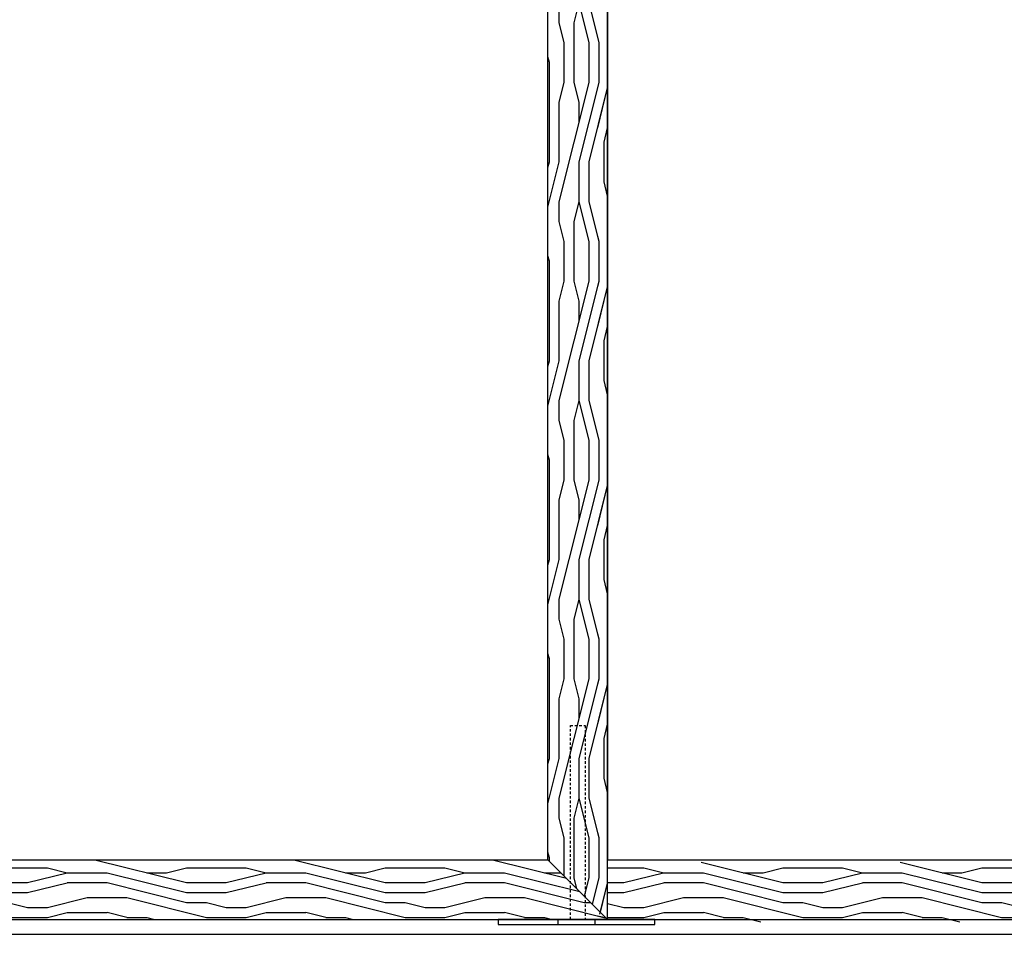
# Model space of a CAD drawing. Units: inches. Extents: x 16 to 566, y -159 to 579.
# Drawn here: x 407 to 456, y 262 to 308 of the extents above; entities that cross this region are included whole.
import ezdxf

# ---------------------------------------------------------------- set-up
doc = ezdxf.new("R2010")
doc.units = ezdxf.units.IN
doc.header["$LTSCALE"] = 0.5
doc.header["$MEASUREMENT"] = 0
doc.linetypes.add('HIDDEN', pattern=[0.375, 0.25, -0.125])
for name, color, linetype in [('RD-HARDWARE', 1, 'Continuous'), ('RD-HATCH', 251, 'Continuous'), ('RD-Joint', 251, 'Continuous'), ('RD-WALL', 7, 'Continuous'), ('RD-WOODWORK', 6, 'Continuous')]:
    doc.layers.add(name, color=color, linetype=linetype)
pattern_1 = [(0, (0, 0), (0, 10), [2, -3, 1, -4]), (0, (7, 0.25), (0, 10), [2, -8]), (0, (6, 0.75), (0, 10), [1, -9]), (0, (0.5, 1), (0, 10), [0.5, -7, 0.5, -2]), (0, (4, 1.5), (0, 10), [2, -3, 0.5, -4.5]), (0, (1.5, 1.75), (0, 10), [1.5, -8.5]), (0, (4, 2), (0, 10), [3, -7]), (0, (1, 2.25), (0, 10), [2, -8]), (0, (5, 2.5), (0, 10), [5, -5]), (0, (2, 3), (0, 10), [1, -3, 2, -4]), (0, (9, 3.25), (0, 10), [2, -8]), (0, (7, 3.5), (0, 10), [1, -9]), (0, (5, 3.75), (0, 10), [1, -9]), (0, (0, 4), (0, 10), [2, -8]), (0, (5, 4.25), (0, 10), [2, -8]), (0, (5, 4.75), (0, 10), [2, -2, 2, -4]), (0, (3, 5.25), (0, 10), [1, -5, 2, -2]), (0, (5, 5.5), (0, 10), [3, -7]), (0, (5, 6), (0, 10), [2, -8]), (0, (1, 6.25), (0, 10), [3, -4, 1, -2]), (0, (1, 6.75), (0, 10), [5, -5]), (0, (7, 7), (0, 10), [1, -9]), (0, (4, 7.25), (0, 10), [2, -8]), (0, (2, 7.5), (0, 10), [1, -4, 1, -4]), (0, (1, 7.75), (0, 10), [1, -3, 2, -4]), (0, (3, 8), (0, 10), [1, -5, 1, -3]), (0, (5, 8.25), (0, 10), [3, -7]), (0, (1, 8.75), (0, 10), [2, -8]), (0, (6, 9), (0, 10), [1, -9]), (0, (8, 9.25), (0, 10), [1, -9]), (14.03624, (7, 0.75), (10, -4e-10), [1.03, -40.20106]), (14.03624, (8, 3), (10, -4e-10), [1.03, -40.20106]), (14.03624, (7, 9), (10, -4e-10), [1.03, -40.20106]), (14.03624, (4, 5.25), (10, -4e-10), [1.03, -40.20106]), (14.03624, (6, 6.75), (10, -4e-10), [1.03, -40.20106]), (14.03624, (7, 6), (10, -4e-10), [1.03, -40.20106]), (14.03624, (2, 7.75), (10, -4e-10), [1.03, -40.20106]), (14.03624, (6, 7.25), (10, -4e-10), [1.03, -40.20106]), (14.03624, (8, 3.5), (10, -4e-10), [2.06, -39.17106]), (14.03624, (7, 4.25), (10, -4e-10), [2.06, -39.17106]), (14.03624, (7, 4.75), (10, -4e-10), [2.06, -39.17106]), (165.96376, (4, 1.5), (-10, -4e-10), [1.03, -2.06, 1.03, -37.111055]), (165.96376, (2, 3), (-10, -4e-10), [1.03, -40.20106]), (165.96376, (2, 7.5), (-10, -4e-10), [2.06, -39.17106]), (194.03624, (7, 0.25), (-10, 4e-10), [1.03, -40.20106]), (345.96376, (9, 0.25), (10, 4e-10), [1.03, -40.20106]), (345.96376, (6, 3.75), (10, 4e-10), [1.03, -40.20106]), (345.96376, (8, 5.5), (10, 4e-10), [1.03, -40.20106]), (345.96376, (4, 6.25), (10, 4e-10), [1.03, -40.20106]), (345.96376, (3, 7.5), (10, 4e-10), [1.03, -40.20106]), (345.96376, (4, 8), (10, 4e-10), [1.03, -40.20106]), (345.96376, (4, 6.25), (10, 4e-10), [1.03, -40.20106]), (345.96376, (7, 7.75), (10, 4e-10), [4.12, -37.11106]), (345.96376, (1, 1), (10, 4e-10), [4.12, -37.11106]), (345.96376, (2, 1.75), (10, 4e-10), [4.12, -37.11106]), (345.96376, (3, 2.25), (10, 4e-10), [1.03, -2.06, 2.06, -36.081055]), (345.96376, (3, 3), (10, 4e-10), [2.06, -2.06, 2.06, -35.051055]), (345.96376, (2, 4), (10, 4e-10), [4.12, -37.11106]), (345.96376, (1, 4.75), (10, 4e-10), [4.12, -37.11106]), (345.96376, (1, 5.25), (10, 4e-10), [4.12, -37.11106]), (345.96376, (8, 8.25), (10, 4e-10), [1.03, -40.20106]), (345.96377, (9, 9.25), (10, 2e-06), [2.06, -39.17106]), (345.96377, (3, 8.75), (10, 2e-06), [2.06, -39.17106]), (345.96376, (2, 0), (10, 2e-07), [4.12, -37.11106]), (345.96376, (8, 7), (10, 2e-07), [3.09, -38.14106]), (345.96376, (9, 6.25), (10, 2e-07), [6.18, -35.05106])]
pattern_2 = [(90, (0, 0), (-10, 6e-16), [2, -3, 1, -4]), (90, (-0.25, 7), (-10, 6e-16), [2, -8]), (90, (-0.75, 6), (-10, 6e-16), [1, -9]), (90, (-1, 0.5), (-10, 6e-16), [0.5, -7, 0.5, -2]), (90, (-1.5, 4), (-10, 6e-16), [2, -3, 0.5, -4.5]), (90, (-1.75, 1.5), (-10, 6e-16), [1.5, -8.5]), (90, (-2, 4), (-10, 6e-16), [3, -7]), (90, (-2.25, 1), (-10, 6e-16), [2, -8]), (90, (-2.5, 5), (-10, 6e-16), [5, -5]), (90, (-3, 2), (-10, 6e-16), [1, -3, 2, -4]), (90, (-3.25, 9), (-10, 6e-16), [2, -8]), (90, (-3.5, 7), (-10, 6e-16), [1, -9]), (90, (-3.75, 5), (-10, 6e-16), [1, -9]), (90, (-4, 2e-16), (-10, 6e-16), [2, -8]), (90, (-4.25, 5), (-10, 6e-16), [2, -8]), (90, (-4.75, 5), (-10, 6e-16), [2, -2, 2, -4]), (90, (-5.25, 3), (-10, 6e-16), [1, -5, 2, -2]), (90, (-5.5, 5), (-10, 6e-16), [3, -7]), (90, (-6, 5), (-10, 6e-16), [2, -8]), (90, (-6.25, 1), (-10, 6e-16), [3, -4, 1, -2]), (90, (-6.75, 1), (-10, 6e-16), [5, -5]), (90, (-7, 7), (-10, 6e-16), [1, -9]), (90, (-7.25, 4), (-10, 6e-16), [2, -8]), (90, (-7.5, 2), (-10, 6e-16), [1, -4, 1, -4]), (90, (-7.75, 1), (-10, 6e-16), [1, -3, 2, -4]), (90, (-8, 3), (-10, 6e-16), [1, -5, 1, -3]), (90, (-8.25, 5), (-10, 6e-16), [3, -7]), (90, (-8.75, 1), (-10, 6e-16), [2, -8]), (90, (-9, 6), (-10, 6e-16), [1, -9]), (90, (-9.25, 8), (-10, 6e-16), [1, -9]), (104.03624, (-0.75, 7), (4e-10, 10), [1.03, -40.20106]), (104.03624, (-3, 8), (4e-10, 10), [1.03, -40.20106]), (104.03624, (-9, 7), (4e-10, 10), [1.03, -40.20106]), (104.03624, (-5.25, 4), (4e-10, 10), [1.03, -40.20106]), (104.03624, (-6.75, 6), (4e-10, 10), [1.03, -40.20106]), (104.03624, (-6, 7), (4e-10, 10), [1.03, -40.20106]), (104.03624, (-7.75, 2), (4e-10, 10), [1.03, -40.20106]), (104.03624, (-7.25, 6), (4e-10, 10), [1.03, -40.20106]), (104.03624, (-3.5, 8), (4e-10, 10), [2.06, -39.17106]), (104.03624, (-4.25, 7), (4e-10, 10), [2.06, -39.17106]), (104.03624, (-4.75, 7), (4e-10, 10), [2.06, -39.17106]), (255.96376, (-1.5, 4), (4e-10, -10), [1.03, -2.06, 1.03, -37.111055]), (255.96376, (-3, 2), (4e-10, -10), [1.03, -40.20106]), (255.96376, (-7.5, 2), (4e-10, -10), [2.06, -39.17106]), (284.03624, (-0.25, 7), (-4e-10, -10), [1.03, -40.20106]), (75.96376, (-0.25, 9), (-4e-10, 10), [1.03, -40.20106]), (75.96376, (-3.75, 6), (-4e-10, 10), [1.03, -40.20106]), (75.96376, (-5.5, 8), (-4e-10, 10), [1.03, -40.20106]), (75.96376, (-6.25, 4), (-4e-10, 10), [1.03, -40.20106]), (75.96376, (-7.5, 3), (-4e-10, 10), [1.03, -40.20106]), (75.96376, (-8, 4), (-4e-10, 10), [1.03, -40.20106]), (75.96376, (-6.25, 4), (-4e-10, 10), [1.03, -40.20106]), (75.96376, (-7.75, 7), (-4e-10, 10), [4.12, -37.11106]), (75.96376, (-1, 1), (-4e-10, 10), [4.12, -37.11106]), (75.96376, (-1.75, 2), (-4e-10, 10), [4.12, -37.11106]), (75.96376, (-2.25, 3), (-4e-10, 10), [1.03, -2.06, 2.06, -36.081055]), (75.96376, (-3, 3), (-4e-10, 10), [2.06, -2.06, 2.06, -35.051055]), (75.96376, (-4, 2), (-4e-10, 10), [4.12, -37.11106]), (75.96376, (-4.75, 1), (-4e-10, 10), [4.12, -37.11106]), (75.96376, (-5.25, 1), (-4e-10, 10), [4.12, -37.11106]), (75.96376, (-8.25, 8), (-4e-10, 10), [1.03, -40.20106]), (75.96377, (-9.25, 9), (-2e-06, 10), [2.06, -39.17106]), (75.96377, (-8.75, 3), (-2e-06, 10), [2.06, -39.17106]), (75.96376, (1e-16, 2), (-2e-07, 10), [4.12, -37.11106]), (75.96376, (-7, 8), (-2e-07, 10), [3.09, -38.14106]), (75.96376, (-6.25, 9), (-2e-07, 10), [6.18, -35.05106])]

# ---------------------------------------------------------------- blocks, each defined once
blk = doc.blocks.new('*U44')
at = {"layer": 'RD-HARDWARE', "color": 6, "linetype": 'HIDDEN'}
blk.add_lwpolyline([(434.311, 262.909), (434.311, 272.659), (435.061, 272.659), (435.061, 262.909)], dxfattribs=at)
at = {"layer": 'RD-HARDWARE'}
for points in [[(430.686, 262.659), (435.561, 262.659), (435.561, 262.909), (430.686, 262.909)], [(433.686, 262.659), (438.561, 262.659), (438.561, 262.909), (433.686, 262.909)]]:
    blk.add_lwpolyline(points, close=True, dxfattribs=at)
at = {"layer": 'RD-Joint'}
blk.add_line((433.186, 265.909), (436.186, 262.909), dxfattribs=at)
at = {"layer": 'RD-WALL'}
blk.add_line((357.186, 262.159), (555.186, 262.159), dxfattribs=at)
at = {"layer": 'RD-WOODWORK'}
for points in [[(395.186, 262.909), (436.186, 262.909), (436.186, 352.158), (395.186, 352.158)], [(436.186, 262.909), (474.186, 262.909), (474.186, 352.158), (433.186, 352.158)]]:
    blk.add_lwpolyline(points, dxfattribs=at)
for points in [[(398.186, 265.909), (433.186, 265.909), (433.186, 349.158), (398.186, 349.158)], [(436.186, 265.909), (471.186, 265.909), (471.186, 349.158), (436.186, 349.158)]]:
    blk.add_lwpolyline(points, close=True, dxfattribs=at)

msp = doc.modelspace()

# ---------------------------------------------------------------- hatches: boundary and pattern name
at = {"layer": 'RD-HATCH'}
h = msp.add_hatch(dxfattribs=at)
h.set_pattern_fill('LEGNO1', color=256, scale=10, angle=90, style=0, pattern_type=2)
h.set_pattern_definition(pattern_2)
h.paths.add_polyline_path([(433.186, 265.909), (436.186, 262.909), (436.186, 352.158), (433.186, 349.158)])
h = msp.add_hatch(dxfattribs=at)
h.set_pattern_fill('LEGNO1', color=256, scale=10, angle=90, style=0, pattern_type=2)
h.set_pattern_definition(pattern_2)
h.paths.add_polyline_path([(436.186, 352.158), (435.686, 351.658), (435.686, 263.284), (436.186, 262.784)])
h = msp.add_hatch(dxfattribs=at)
h.set_pattern_fill('LEGNO1', color=256, scale=10, style=0, pattern_type=2)
h.set_pattern_definition(pattern_1)
h.paths.add_polyline_path([(436.186, 262.909), (433.186, 265.909), (398.186, 265.909), (398.186, 262.909)])
h = msp.add_hatch(dxfattribs=at)
h.set_pattern_fill('LEGNO1', color=256, scale=10, style=0, pattern_type=2)
h.set_pattern_definition(pattern_1)
h.paths.add_polyline_path([(471.186, 265.784), (436.186, 265.784), (436.186, 262.784), (471.686, 262.784), (471.686, 262.94, -0.414214), (471.842, 263.097), (473.686, 263.097), (473.686, 263.284)])
h = msp.add_hatch(dxfattribs=at)
h.set_pattern_fill('LEGNO1', color=256, scale=10, style=0, pattern_type=2)
h.set_pattern_definition(pattern_1)
h.paths.add_polyline_path([(435.686, 263.284), (435.686, 263.097), (435.78, 263.097, -0.414214), (435.936, 262.94), (435.936, 262.784), (436.186, 262.784)])
h = msp.add_hatch(dxfattribs=at)
h.set_pattern_fill('LEGNO1', color=256, scale=10, style=0, pattern_type=2)
h.set_pattern_definition(pattern_1)
h.paths.add_polyline_path([(435.78, 263.097), (435.686, 263.097), (435.686, 262.784), (435.936, 262.784), (435.936, 262.94, 0.414214)], flags=17)

# ---------------------------------------------------------------- block references
at = {"layer": 'RD-HARDWARE'}
msp.add_blockref('*U44', (0, 0), dxfattribs=at)

doc.saveas('drawing.dxf')
